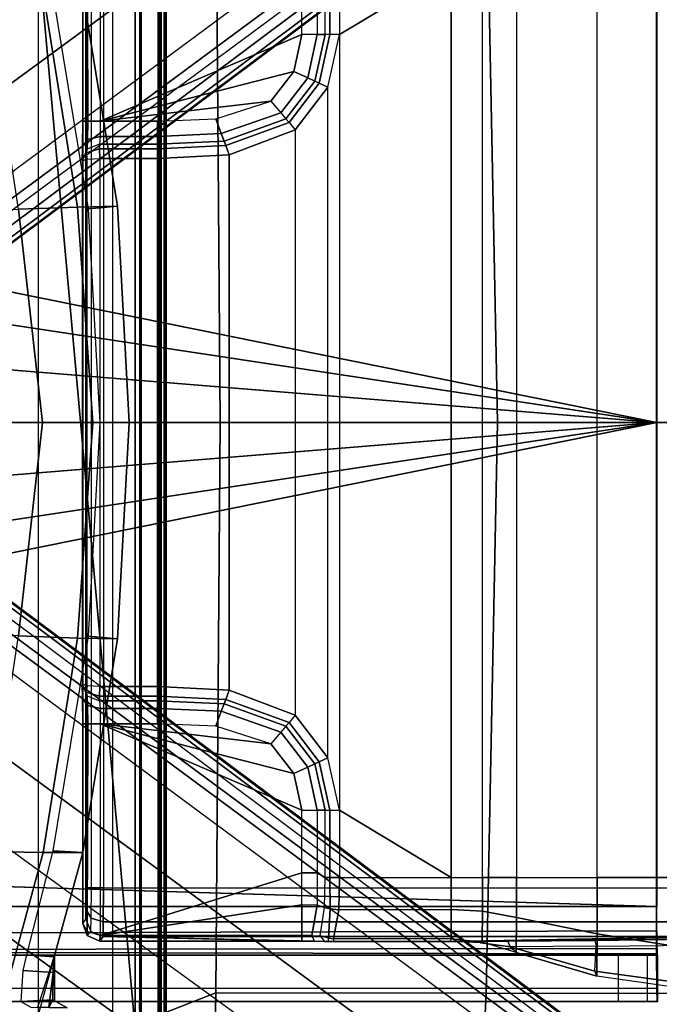
# Model space of a CAD drawing. Units: inches. Extents: x -86 to 130, y -35 to 49.
# Drawn here: x 32 to 34, y 5 to 8 of the extents above; entities that cross this region are included whole.
import ezdxf

# ---------------------------------------------------------------- set-up
doc = ezdxf.new("R2010")
doc.units = ezdxf.units.IN
doc.header["$MEASUREMENT"] = 0
for name, color, linetype in [('SEAT-BASE', 5, 'Continuous'), ('SEAT-FABRIC', 5, 'Continuous'), ('SEAT-FRAME', 5, 'Continuous'), ('SEAT-SEATPAD', 5, 'Continuous')]:
    doc.layers.add(name, color=color, linetype=linetype)

# ---------------------------------------------------------------- blocks, each defined once
blk = doc.blocks.new('1LINO_CHAIR_STD_ARMS_1T')
at = {"layer": 'SEAT-BASE'}
for points in [[(-10.5961, 8.2789, 3.7558), (-1.2567, 1.61, 6.4208), (-1.3038, 1.5544, 6.4564), (-10.6442, 8.2215, 3.7913)], [(-10.564, 8.2962, 3.6812), (-1.2252, 1.6271, 6.348), (-1.2567, 1.61, 6.4208), (-10.5961, 8.2789, 3.7558)], [(-1.2252, 1.6271, 6.348), (-1.1889, 1.7126, 4.5591), (-10.3646, 8.1882, 2.8643), (-10.564, 8.2962, 3.6812)], [(-1.3038, 1.5544, 6.4564), (-10.6442, 8.2215, 3.7913), (-10.7601, 8.0619, 3.8045), (-1.4479, 1.356, 6.4769)], [(-1.1889, 1.7126, 4.5591), (-1.1911, 1.7095, 4.4861), (-10.2114, 8.0737, 2.8364), (-10.3646, 8.1882, 2.8643)], [(-1.1911, 1.7095, 4.4861), (-10.2114, 8.0737, 2.8364), (-10.2161, 8.0591, 2.805), (-1.1959, 1.6949, 4.4547)], [(-1.4479, 1.356, 6.4769), (-10.7601, 8.0619, 3.8045), (-10.8763, 7.9021, 3.809), (-1.5925, 1.157, 6.4838)], [(-1.1959, 1.6949, 4.4547), (-10.2161, 8.0591, 2.805), (-10.2336, 8.0316, 2.7922), (-1.2131, 1.6672, 4.4418)], [(-1.9605, 0.6385, 4.4418), (-1.2131, 1.6672, 4.4418), (-10.2336, 8.0316, 2.7922), (-10.8009, 7.2509, 2.7922)], [(-1.7371, 0.958, 6.4769), (-10.9924, 7.7422, 3.8045), (-10.8763, 7.9021, 3.809), (-1.5925, 1.157, 6.4838)], [(-1.8812, 0.7597, 6.4564), (-11.1083, 7.5827, 3.7913), (-10.9924, 7.7422, 3.8045), (-1.7371, 0.958, 6.4769)], [(-11.1481, 7.5192, 3.7558), (-1.9195, 0.6977, 6.4208), (-1.8812, 0.7597, 6.4564), (-11.1083, 7.5827, 3.7913)], [(-11.1546, 7.4833, 3.6812), (-1.9261, 0.6624, 6.348), (-1.9195, 0.6977, 6.4208), (-11.1481, 7.5192, 3.7558)], [(-11.1546, 7.4833, 3.6812), (-10.9903, 7.327, 2.8643), (-1.9962, 0.6015, 4.5591), (-1.9261, 0.6624, 6.348)], [(-10.9903, 7.327, 2.8643), (-10.8341, 7.2166, 2.8364), (-1.9939, 0.6046, 4.4861), (-1.9962, 0.6015, 4.5591)], [(-1.9815, 0.6136, 4.4547), (-10.8216, 7.2257, 2.805), (-10.8009, 7.2509, 2.7922), (-1.9605, 0.6385, 4.4418)], [(-1.9939, 0.6046, 4.4861), (-10.8341, 7.2166, 2.8364), (-10.8216, 7.2257, 2.805), (-1.9815, 0.6136, 4.4547)], [(-1.065, 1.794, 15.8814), (-2.0836, 3.1238, 15.8634), (-2.4361, 3.1238, 15.8572), (-2.5147, 3.0452, 15.8558)], [(-2.028, 3.1469, 15.8644), (-2.0836, 3.1238, 15.8634), (-1.065, 1.794, 15.8814)], [(-2.509, 2.6837, 15.3046), (-1.0225, 1.8023, 15.3307), (-0.9433, 2.0974, 15.332), (-2.509, 3.0689, 15.3046)], [(-2.5147, 3.0452, 15.8558), (-2.5249, 2.2767, 15.5616), (-2.5249, -2.2766, 15.5616), (-2.5147, -3.7735, 15.8558)], [(-1.9032, -3.7326, 15.9147), (-1.065, -1.794, 15.8814), (-1.065, 1.794, 15.8814), (-2.5147, 3.0452, 15.8558)], [(-1.9032, -3.7326, 15.9147), (-2.5147, 3.0452, 15.8558), (-2.5147, -3.7735, 15.8558)], [(-2.529, 2.6836, 15.323), (-2.529, -2.6837, 15.323), (-2.5318, -2.416, 15.3633), (-2.5318, 2.4161, 15.3633)], [(-2.529, 2.6836, 15.323), (-2.529, -2.6837, 15.323), (-2.509, -2.6837, 15.3046), (-2.509, 2.6837, 15.3046)], [(-2.509, -2.6837, 15.3046), (-1.0225, -1.8022, 15.3307), (-1.0225, 1.8023, 15.3307), (-2.509, 2.6837, 15.3046)], [(-2.5099, -2.3947, 15.4261), (-2.5099, 2.3947, 15.4261), (-2.5121, 2.3963, 15.3631), (-2.5121, -2.3963, 15.3631)], [(-2.5064, -2.3591, 15.5077), (-2.5064, 2.3591, 15.5077), (-2.5099, 2.3947, 15.4261), (-2.5099, -2.3947, 15.4261)], [(-2.5049, 2.2767, 15.5412), (-2.5064, 2.3591, 15.5077), (-2.5064, -2.3591, 15.5077), (-2.5049, -2.2766, 15.5412)], [(-2.5249, 2.2767, 15.5616), (-2.5049, 2.2767, 15.5412), (-2.5049, -2.2766, 15.5412), (-2.5249, -2.2766, 15.5616)], [(-2.0532, 2.1723, 13.8565), (-1.9192, 2.1724, 13.3953), (-2.1134, 1.4621, 13.3898), (-2.2481, 1.4629, 13.8502)], [(-1.9192, 2.1724, 13.3953), (-1.7323, 2.1736, 12.9713), (-1.9178, 1.4587, 12.9308), (-2.1134, 1.4621, 13.3898)], [(-2.3493, 2.0885, 15.4713), (-2.4267, 2.0697, 15.4751), (-2.4267, -2.0696, 15.4751), (-2.3493, -2.0885, 15.4713)], [(-2.4474, 2.0697, 15.455), (-2.4416, 1.9907, 15.1756), (-2.442, 1.9559, 15.1968)], [(-2.4474, 2.0697, 15.455), (-2.442, 1.9559, 15.1968), (-2.442, -1.9558, 15.1968), (-2.4474, -2.0696, 15.455)], [(-2.4267, -2.0696, 15.4751), (-2.4267, 2.0697, 15.4751), (-2.4474, 2.0697, 15.455), (-2.4474, -2.0696, 15.455)], [(-2.0719, 1.9882, 14.0247), (-2.1958, 1.9903, 14.0024), (-2.147, 1.963, 13.9337), (-2.0381, 1.9693, 13.9456)], [(-2.1958, 1.9903, 14.0024), (-2.1329, 1.9891, 13.8109), (-2.147, 1.963, 13.9337)], [(-2.1474, 1.8702, 13.8588), (-2.1329, 1.9891, 13.8109), (-2.0949, 1.9884, 13.7802), (-2.1507, 1.8176, 13.8533)], [(-2.147, 1.963, 13.9337), (-2.1329, 1.9891, 13.8109), (-2.1474, 1.8702, 13.8588)], [(-4.2053, 1.9686, 14.3887), (-4.2053, 1.8111, 14.3887), (-4.1687, 1.8111, 14.5048), (-4.1687, 1.9686, 14.5048)], [(-4.2035, 1.8111, 14.1853), (-4.2035, 1.9686, 14.1853), (-4.2053, 1.9686, 14.3887), (-4.2053, 1.8111, 14.3887)], [(-4.0709, 1.9686, 14.5771), (-4.2053, 1.9686, 14.3887), (-4.2035, 1.9686, 14.1853), (-2.1526, 1.9686, 15.219)], [(-4.1687, 1.9686, 14.5048), (-4.1687, 1.9686, 14.5048), (-4.0709, 1.9686, 14.5771), (-4.2053, 1.9686, 14.3887)], [(-4.2028, 1.789, 14.1026), (-4.2021, 1.9254, 14.0239), (-4.2035, 1.9686, 14.1853), (-4.2035, 1.8111, 14.1853)], [(-4.2021, 1.9254, 14.0239), (-0.7786, 1.9242, 14.0518), (-0.8715, 1.9686, 14.2144), (-4.2035, 1.9686, 14.1853)], [(1.0603, 1.9686, 15.247), (-0.8715, 1.9686, 14.2144), (-4.2035, 1.9686, 14.1853), (-2.1526, 1.9686, 15.219)], [(-4.1687, 1.8111, 14.5048), (-4.1687, 1.9686, 14.5048), (-4.0709, 1.9686, 14.5771), (-4.0709, 1.8111, 14.5771)], [(-4.0709, 1.9686, 14.5771), (-4.0709, 1.8111, 14.5771), (-2.1526, 1.8111, 15.219), (-2.1526, 1.9686, 15.219)], [(-2.1526, 1.8111, 15.219), (-2.1526, 1.9686, 15.219), (1.0603, 1.9686, 15.247), (1.0603, 1.8111, 15.247)], [(-2.147, 1.963, 13.9337), (-2.1474, 1.8702, 13.8588), (-2.044, 1.8637, 13.8553), (-2.0381, 1.9693, 13.9456)], [(-4.2023, 1.7285, 14.0421), (-4.2011, 1.8072, 13.9057), (-4.2021, 1.9254, 14.0239), (-4.2028, 1.789, 14.1026)], [(-4.2011, 1.8072, 13.9057), (-0.6918, 1.8007, 13.9327), (-0.7786, 1.9242, 14.0518), (-4.2021, 1.9254, 14.0239)], [(-2.044, 1.8637, 13.8553), (-2.1474, 1.8702, 13.8588), (-2.1507, 1.8176, 13.8533), (-2.0573, 1.811, 13.8474)], [(-4.0709, 1.8111, 14.5771), (-4.2053, 1.8111, 14.3887), (-4.2035, 1.8111, 14.1853), (-2.1526, 1.8111, 15.219)], [(-4.1687, 1.8111, 14.5048), (-4.1687, 1.8111, 14.5048), (-4.2053, 1.8111, 14.3887), (-4.0709, 1.8111, 14.5771)], [(-4.2028, 1.789, 14.1026), (-0.3814, 1.7938, 14.145), (-0.2667, 1.8111, 14.2197), (-4.2035, 1.8111, 14.1853)], [(-2.1526, 1.8111, 15.219), (-4.2035, 1.8111, 14.1853), (-0.2667, 1.8111, 14.2197), (1.0603, 1.8111, 15.247)], [(-2.0573, 1.811, 13.8474), (-2.1507, 1.8176, 13.8533), (-2.2481, 1.4629, 13.8502), (-2.1463, 1.4569, 13.8487)], [(-4.2023, 1.7285, 14.0421), (-0.4913, 1.7399, 14.0818), (-0.3814, 1.7938, 14.145), (-4.2028, 1.789, 14.1026)], [(-4.2021, 1.6458, 14.0199), (-4.2007, 1.6458, 13.8625), (-4.2011, 1.8072, 13.9057), (-4.2023, 1.7285, 14.0421)], [(-4.2007, 1.6458, 13.8625), (-0.5845, 1.6458, 13.894), (-0.6918, 1.8007, 13.9327), (-4.2011, 1.8072, 13.9057)], [(-4.2021, 1.6458, 14.0199), (-0.5859, 1.6458, 14.0515), (-0.4913, 1.7399, 14.0818), (-4.2023, 1.7285, 14.0421)], [(-4.2021, 0.0001, 14.0199), (-1.1765, 0.6111, 14.0464), (-0.6402, 1.5373, 14.051), (-4.2021, 1.6458, 14.0199)], [(-4.2021, 1.6458, 14.0199), (-4.2021, 1.6458, 14.0199), (-0.6402, 1.5373, 14.051), (-0.5859, 1.6458, 14.0515)], [(-4.2021, 1.6458, 14.0199), (-4.2007, 1.6458, 13.8625), (-4.2007, 0.0001, 13.8625), (-4.2021, 0.0001, 14.0199)], [(-4.2007, 0.0001, 13.8625), (-1.1751, 0.6111, 13.8889), (-0.6388, 1.5373, 13.8936), (-4.2007, 1.6458, 13.8625)], [(-4.2007, 1.6458, 13.8625), (-4.2007, 1.6458, 13.8625), (-0.6388, 1.5373, 13.8936), (-0.5845, 1.6458, 13.894)], [(-2.2481, 1.4629, 13.8502), (-2.1134, 1.4621, 13.3898), (-2.2299, 0.733, 13.3826), (-2.367, 0.7358, 13.8518)], [(-2.367, 0.7358, 13.8518), (-2.2668, 0.7269, 13.8504), (-2.1463, 1.4569, 13.8487), (-2.2481, 1.4629, 13.8502)], [(-2.1134, 1.4621, 13.3898), (-1.9178, 1.4587, 12.9308), (-2.0292, 0.7258, 12.9041), (-2.2299, 0.733, 13.3826)], [(-2.367, 0.7358, 13.8518), (-2.2299, 0.733, 13.3826), (-2.283, 0.0002, 13.3971), (-2.4067, 0.0002, 13.8524)], [(-2.2668, 0.7269, 13.8504), (-2.367, 0.7358, 13.8518), (-2.4067, 0.0002, 13.8524), (-2.3062, 0, 13.851)], [(-2.2299, 0.733, 13.3826), (-2.0292, 0.7258, 12.9041), (-2.1115, 0.0002, 12.9494), (-2.283, 0.0002, 13.3971)], [(-2.0292, 0.7258, 12.9041), (-1.7755, 0.7184, 12.4532), (-1.8872, 0.0001, 12.5291), (-2.1115, 0.0002, 12.9494)], [(-1.3224, 0.4354, 14.0451), (-1.3224, 0.4354, 14.0451), (-1.1765, 0.6111, 14.0464), (-4.2021, 0.0001, 14.0199)], [(-1.3211, 0.4354, 13.8876), (-1.3211, 0.4354, 13.8876), (-1.1751, 0.6111, 13.8889), (-4.2007, 0.0001, 13.8625)], [(-4.2021, 0.0001, 14.0199), (-4.2021, 0.0001, 14.0199), (-1.4147, 0.2263, 14.0443), (-1.3224, 0.4354, 14.0451)], [(-4.2007, 0.0001, 13.8625), (-4.2007, 0.0001, 13.8625), (-1.4133, 0.2263, 13.8868), (-1.3211, 0.4354, 13.8876)], [(-1.4463, 0.0001, 14.044), (-1.4463, 0.0001, 14.044), (-1.4147, 0.2263, 14.0443), (-4.2021, 0.0001, 14.0199)], [(-1.4449, 0.0001, 13.8865), (-1.4449, 0.0001, 13.8865), (-1.4133, 0.2263, 13.8868), (-4.2007, 0.0001, 13.8625)], [(-4.2021, -1.6457, 14.0199), (-0.6402, -1.5372, 14.051), (-1.1765, -0.611, 14.0464), (-4.2021, 0.0001, 14.0199)], [(-4.2021, 0.0001, 14.0199), (-1.1765, -0.611, 14.0464), (-1.3224, -0.4353, 14.0451)], [(-1.3224, -0.4353, 14.0451), (-1.4147, -0.2262, 14.0443), (-4.2021, 0.0001, 14.0199)], [(-4.2021, 0.0001, 14.0199), (-1.4147, -0.2262, 14.0443), (-1.4463, 0.0001, 14.044)], [(-4.2021, 0.0001, 14.0199), (-4.2007, 0.0001, 13.8625), (-4.2007, -1.6457, 13.8625), (-4.2021, -1.6457, 14.0199)], [(-4.2007, -1.6457, 13.8625), (-0.6388, -1.5372, 13.8936), (-1.1751, -0.611, 13.8889), (-4.2007, 0.0001, 13.8625)], [(-4.2007, 0.0001, 13.8625), (-1.1751, -0.611, 13.8889), (-1.3211, -0.4353, 13.8876)], [(-1.3211, -0.4353, 13.8876), (-1.4133, -0.2262, 13.8868), (-4.2007, 0.0001, 13.8625)], [(-4.2007, 0.0001, 13.8625), (-1.4133, -0.2262, 13.8868), (-1.4449, 0.0001, 13.8865)], [(-2.3062, 0.0003, 13.851), (-2.4067, 0.0001, 13.8524), (-2.367, -0.7356, 13.8518), (-2.2668, -0.7266, 13.8504)], [(-2.4067, 0.0001, 13.8524), (-2.283, 0.0001, 13.3971), (-2.2299, -0.7327, 13.3826), (-2.367, -0.7356, 13.8518)], [(-2.283, 0.0001, 13.3971), (-2.1115, 0.0001, 12.9494), (-2.0292, -0.7255, 12.9041), (-2.2299, -0.7327, 13.3826)], [(-2.1115, 0.0001, 12.9494), (-1.8872, 0.0001, 12.5291), (-1.7755, -0.7181, 12.4532), (-2.0292, -0.7255, 12.9041)], [(-1.926, -0.6625, 6.348), (-1.9962, -0.6015, 4.5591), (-10.9903, -7.327, 2.8643), (-11.1546, -7.4833, 3.6812)], [(-1.9962, -0.6015, 4.5591), (-1.9939, -0.6046, 4.4861), (-10.834, -7.2167, 2.8364), (-10.9903, -7.327, 2.8643)], [(-1.9939, -0.6046, 4.4861), (-10.834, -7.2167, 2.8364), (-10.8216, -7.2258, 2.805), (-1.9815, -0.6136, 4.4547)], [(-1.9815, -0.6136, 4.4547), (-10.8216, -7.2258, 2.805), (-10.8009, -7.2509, 2.7922), (-1.9605, -0.6386, 4.4418)], [(-11.1546, -7.4833, 3.6812), (-1.926, -0.6625, 6.348), (-1.9195, -0.6977, 6.4208), (-11.1481, -7.5192, 3.7558)], [(-1.2131, -1.6673, 4.4418), (-1.9605, -0.6386, 4.4418), (-10.8009, -7.2509, 2.7922), (-10.2336, -8.0316, 2.7922)], [(-11.1481, -7.5192, 3.7558), (-1.9195, -0.6977, 6.4208), (-1.8812, -0.7597, 6.4564), (-11.1083, -7.5827, 3.7913)], [(-2.2481, -1.4626, 13.8502), (-2.1463, -1.4566, 13.8487), (-2.2668, -0.7266, 13.8504), (-2.367, -0.7356, 13.8518)], [(-2.367, -0.7356, 13.8518), (-2.2299, -0.7327, 13.3826), (-2.1134, -1.4618, 13.3898), (-2.2481, -1.4626, 13.8502)], [(-2.2299, -0.7327, 13.3826), (-2.0292, -0.7255, 12.9041), (-1.9178, -1.4584, 12.9308), (-2.1134, -1.4618, 13.3898)], [(-1.8812, -0.7597, 6.4564), (-11.1083, -7.5827, 3.7913), (-10.9924, -7.7423, 3.8045), (-1.7371, -0.9581, 6.4769)], [(-1.7371, -0.9581, 6.4769), (-10.9924, -7.7423, 3.8045), (-10.8763, -7.9021, 3.809), (-1.5925, -1.1571, 6.4838)], [(-1.4479, -1.3561, 6.4769), (-10.7601, -8.062, 3.8045), (-10.8763, -7.9021, 3.809), (-1.5925, -1.1571, 6.4838)], [(-1.3038, -1.5544, 6.4564), (-10.6442, -8.2215, 3.7913), (-10.7601, -8.062, 3.8045), (-1.4479, -1.3561, 6.4769)]]:
    blk.add_3dface(points, dxfattribs=at)
at = {"layer": 'SEAT-FABRIC'}
for points in [[(-3.6214, 1.9406, 18.5325), (-5.2773, 1.9432, 18.1743), (-5.0991, 3.878, 18.2598), (-3.5277, 3.878, 18.6104)], [(-2.7012, 1.9397, 18.7176), (-3.6214, 1.9406, 18.5325), (-3.5277, 3.878, 18.6104), (-2.6673, 3.878, 18.7894)], [(-2.0979, 2.1757, 18.8395), (-2.7012, 1.9397, 18.7176), (-2.6673, 3.878, 18.7894), (-2.099, 3.878, 18.9027)], [(-2.0974, 0, 18.8106), (-2.7158, 0, 18.6931), (-2.7012, 1.9397, 18.7176), (-2.0979, 2.1757, 18.8395)], [(0.3605, 0, 19.2335), (0.3602, 2.1187, 19.2675), (-2.0979, 2.1757, 18.8395), (-2.0974, 0, 18.8106)], [(-3.66, 0, 18.505), (-5.3463, 0, 18.1435), (-5.2773, 1.9432, 18.1743), (-3.6214, 1.9406, 18.5325)], [(-2.7158, 0, 18.6931), (-3.66, 0, 18.505), (-3.6214, 1.9406, 18.5325), (-2.7012, 1.9397, 18.7176)], [(-3.6214, -1.9406, 18.5325), (-5.2773, -1.9432, 18.1743), (-5.3463, 0, 18.1435), (-3.66, 0, 18.505)], [(-2.7012, -1.9397, 18.7176), (-3.6214, -1.9406, 18.5325), (-3.66, 0, 18.505), (-2.7158, 0, 18.6931)], [(-2.0979, -2.1757, 18.8395), (-2.7012, -1.9397, 18.7176), (-2.7158, 0, 18.6931), (-2.0974, 0, 18.8106)], [(-2.0974, 0, 18.8106), (-2.0979, -2.1757, 18.8395), (0.3602, -2.1187, 19.2675), (0.3605, 0, 19.2335)]]:
    blk.add_3dface(points, dxfattribs=at)
at = {"layer": 'SEAT-FRAME'}
for points in [[(-3.9912, 1.8657, 14.7263), (-3.9952, 1.781, 14.725), (-4.3348, 1.7779, 14.6041), (-4.3148, 1.9107, 14.6158)], [(-4.3237, 1.9298, 14.6379), (-3.9972, 1.8825, 14.7554), (-3.9984, 1.7395, 14.893), (-4.3257, 1.7912, 14.8555)], [(-4.3148, 1.9107, 14.6158), (-4.3237, 1.9298, 14.6379), (-3.9972, 1.8825, 14.7554), (-3.9912, 1.8657, 14.7263)], [(-3.9972, 1.8825, 14.7554), (-3.7234, 1.802, 14.8518), (-3.7241, 1.6831, 14.9214), (-3.9984, 1.7395, 14.893)], [(-3.9972, 1.8825, 14.7554), (-3.9912, 1.8657, 14.7263), (-3.7022, 1.7835, 14.8231), (-3.7234, 1.802, 14.8518)], [(-3.7022, 1.7835, 14.8231), (-3.7022, 1.7835, 14.8231), (-3.9912, 1.8657, 14.7263), (-3.9952, 1.781, 14.725)], [(-3.9907, 1.7613, 14.7063), (-3.9952, 1.781, 14.725), (-4.3348, 1.7779, 14.6041), (-4.2819, 1.7588, 14.6087)], [(-4.3257, 1.7912, 14.8555), (-3.9984, 1.7395, 14.893), (-3.9988, 1.5475, 14.9434), (-4.3265, 1.5475, 14.9405)], [(-3.7022, 1.7835, 14.8231), (-3.6948, 1.7638, 14.8054), (-3.9907, 1.7613, 14.7063), (-3.9952, 1.781, 14.725)], [(-3.7234, 1.802, 14.8518), (-3.6078, 1.7671, 14.8793), (-3.6082, 1.6624, 14.9294), (-3.7241, 1.6831, 14.9214)], [(-3.7022, 1.7835, 14.8231), (-3.7234, 1.802, 14.8518), (-3.6078, 1.7671, 14.8793), (-3.6029, 1.7702, 14.8501)], [(-3.5973, 1.7646, 14.838), (-3.6948, 1.7638, 14.8054), (-3.7022, 1.7835, 14.8231), (-3.6029, 1.7702, 14.8501)], [(-2.3182, 1.6983, 14.1065), (-4.403, 1.6983, 14.0883), (-4.4029, 1.7482, 14.2025), (-2.3173, 1.7482, 14.2207)], [(-3.0368, 1.7643, 14.8303), (-2.3173, 1.7482, 14.2207), (-4.4029, 1.7482, 14.2025), (-3.5013, 1.7655, 14.8702)], [(-4.4029, 1.7544, 14.4407), (-3.5973, 1.7646, 14.838), (-3.5013, 1.7655, 14.8702), (-4.4029, 1.7482, 14.2025)], [(-4.4009, 1.7551, 14.4667), (-3.6948, 1.7638, 14.8054), (-3.5973, 1.7646, 14.838), (-4.4029, 1.7544, 14.4407)], [(-3.9907, 1.7613, 14.7063), (-4.3947, 1.7558, 14.4939), (-4.4009, 1.7551, 14.4667), (-3.6948, 1.7638, 14.8054)], [(-4.3695, 1.7571, 14.5442), (-4.2819, 1.7588, 14.6087), (-3.9907, 1.7613, 14.7063), (-4.3947, 1.7558, 14.4939)], [(-3.6078, 1.7671, 14.8793), (-3.5014, 1.7563, 14.8874), (-3.5018, 1.6561, 14.9322), (-3.6082, 1.6624, 14.9294)], [(-3.6078, 1.7671, 14.8793), (-3.6029, 1.7702, 14.8501), (-3.5013, 1.7655, 14.8702), (-3.5014, 1.7563, 14.8874)], [(-3.5013, 1.7655, 14.8702), (-3.5013, 1.7655, 14.8702), (-3.5973, 1.7646, 14.838), (-3.6029, 1.7702, 14.8501)], [(-3.5014, 1.7563, 14.8874), (-3.1019, 1.7563, 14.8909), (-3.1193, 1.6569, 14.9354), (-3.5018, 1.6561, 14.9322)], [(-3.1019, 1.7563, 14.8909), (-3.1018, 1.7655, 14.8737), (-3.5013, 1.7655, 14.8702), (-3.5014, 1.7563, 14.8874)], [(-3.1018, 1.7655, 14.8737), (-3.0712, 1.765, 14.8572), (-3.0368, 1.7643, 14.8303), (-3.5013, 1.7655, 14.8702)], [(-3.1019, 1.7563, 14.8909), (-3.0842, 1.7537, 14.889), (-3.0907, 1.654, 14.927), (-3.1193, 1.6569, 14.9354)], [(-3.0847, 1.7653, 14.8689), (-3.0842, 1.7537, 14.889), (-3.1019, 1.7563, 14.8909), (-3.1018, 1.7655, 14.8737)], [(-3.0847, 1.7653, 14.8689), (-3.0847, 1.7653, 14.8689), (-3.0712, 1.765, 14.8572), (-3.1018, 1.7655, 14.8737)], [(-3.0842, 1.7537, 14.889), (-3.056, 1.7453, 14.8702), (-3.0709, 1.649, 14.8992), (-3.0907, 1.654, 14.927)], [(-3.056, 1.7453, 14.8702), (-3.0712, 1.765, 14.8572), (-3.0847, 1.7653, 14.8689), (-3.0842, 1.7537, 14.889)], [(-3.0368, 1.7643, 14.8303), (-3.0284, 1.7446, 14.8486), (-3.056, 1.7453, 14.8702), (-3.0712, 1.765, 14.8572)], [(-3.0284, 1.7446, 14.8486), (-3.056, 1.7453, 14.8702), (-3.0709, 1.649, 14.8992), (-3.0464, 1.6414, 14.8603)], [(-3.0464, 1.6414, 14.8603), (-2.9942, 1.6403, 14.8411), (-2.9942, 1.7444, 14.8411), (-3.0284, 1.7446, 14.8486)], [(-2.9942, 1.7444, 14.8411), (-2.9941, 1.7641, 14.8209), (-3.0368, 1.7643, 14.8303), (-3.0284, 1.7446, 14.8486)], [(-2.9941, 1.7641, 14.8209), (-2.9941, 1.7641, 14.8209), (-2.3173, 1.7482, 14.2207), (-3.0368, 1.7643, 14.8303)], [(-2.308, 1.7444, 14.8471), (-2.3067, 1.7641, 14.8269), (-2.9941, 1.7641, 14.8209), (-2.9942, 1.7444, 14.8411)], [(-2.9942, 1.3189, 14.8411), (-2.308, 1.0249, 14.8471), (-2.308, 1.7444, 14.8471), (-2.9942, 1.5316, 14.8411)], [(-2.9942, 1.6403, 14.8411), (-2.9942, 1.6403, 14.8411), (-2.9942, 1.5316, 14.8411), (-2.308, 1.7444, 14.8471)], [(-2.308, 1.7444, 14.8471), (-2.308, 1.7444, 14.8471), (-2.9942, 1.7444, 14.8411), (-2.9942, 1.6403, 14.8411)], [(-2.3067, 1.7641, 14.8269), (-2.3067, 1.7641, 14.8269), (-2.3173, 1.7482, 14.2207), (-2.9941, 1.7641, 14.8209)], [(-2.2756, 1.7309, 14.2204), (-2.277, 1.6859, 14.1185), (-2.3182, 1.6983, 14.1065), (-2.3173, 1.7482, 14.2207)], [(-2.2633, 1.7444, 14.8135), (-2.2756, 1.7309, 14.2204), (-2.3173, 1.7482, 14.2207), (-2.3067, 1.7641, 14.8269)], [(-2.2635, 1.7315, 14.8276), (-2.2633, 1.7444, 14.8135), (-2.3067, 1.7641, 14.8269), (-2.308, 1.7444, 14.8471)], [(-2.2635, 1.7315, 14.8276), (-2.2655, 1.0249, 14.8297), (-2.308, 1.0249, 14.8471), (-2.308, 1.7444, 14.8471)], [(-2.2484, 1.704, 14.7871), (-2.2583, 1.6891, 14.2212), (-2.2756, 1.7309, 14.2204), (-2.2633, 1.7444, 14.8135)], [(-2.2484, 1.704, 14.7871), (-2.2484, 1.704, 14.7871), (-2.2635, 1.7315, 14.8276), (-2.2633, 1.7444, 14.8135)], [(-3.9984, 1.7395, 14.893), (-3.7241, 1.6831, 14.9214), (-3.7243, 1.5475, 14.9458), (-3.9988, 1.5475, 14.9434)], [(-2.2596, 1.6571, 14.1478), (-2.2583, 1.6891, 14.2212), (-2.2756, 1.7309, 14.2204), (-2.277, 1.6859, 14.1185)], [(-2.2484, 1.704, 14.7871), (-2.2484, 1.0249, 14.7871), (-2.2655, 1.0249, 14.8297), (-2.2635, 1.7315, 14.8276)], [(-2.3186, 1.5829, 14.0596), (-4.403, 1.5829, 14.0414), (-4.403, 1.6983, 14.0883), (-2.3182, 1.6983, 14.1065)], [(-3.7241, 1.6831, 14.9214), (-3.6082, 1.6624, 14.9294), (-3.6084, 1.5475, 14.9468), (-3.7243, 1.5475, 14.9458)], [(-2.3186, 1.5829, 14.0596), (-2.3182, 1.6983, 14.1065), (-2.277, 1.6859, 14.1185), (-2.2776, 1.5829, 14.0767)], [(-2.277, 1.6859, 14.1185), (-2.2776, 1.5829, 14.0767), (-2.2601, 1.5829, 14.1176), (-2.2596, 1.6571, 14.1478)], [(-2.2583, 1.6891, 14.2212), (-2.2583, -1.6891, 14.2212), (-2.2596, -1.6571, 14.1478), (-2.2596, 1.6571, 14.1478)], [(-2.2484, -1.704, 14.7871), (-2.2484, 1.704, 14.7871), (-2.2583, 1.6891, 14.2212), (-2.2583, -1.6891, 14.2212)], [(-3.6082, 1.6624, 14.9294), (-3.5018, 1.6561, 14.9322), (-3.5019, 1.5475, 14.9477), (-3.6084, 1.5475, 14.9468)], [(-3.5018, 1.6561, 14.9322), (-3.1193, 1.6569, 14.9354), (-3.122, 1.5475, 14.951), (-3.5019, 1.5475, 14.9477)], [(-3.1193, 1.6569, 14.9354), (-3.0907, 1.654, 14.927), (-3.0895, 1.5475, 14.9391), (-3.122, 1.5475, 14.951)], [(-3.0907, 1.654, 14.927), (-3.0709, 1.649, 14.8992), (-3.0729, 1.5475, 14.9088), (-3.0895, 1.5475, 14.9391)], [(-3.0464, 1.6414, 14.8603), (-3.0709, 1.649, 14.8992), (-3.0729, 1.5475, 14.9088), (-3.0464, 1.532, 14.8603)], [(-2.9942, 1.5316, 14.8411), (-3.0464, 1.532, 14.8603), (-3.0464, 1.6414, 14.8603), (-2.9942, 1.6403, 14.8411)], [(-2.2596, -1.6571, 14.1478), (-2.2596, 1.6571, 14.1478), (-2.2601, 1.5829, 14.1176), (-2.2601, -1.5829, 14.1176)], [(-2.3186, -1.5829, 14.0596), (-2.3186, 1.5829, 14.0596), (-4.403, 1.5829, 14.0414), (-4.403, -1.5829, 14.0414)], [(-2.2776, 1.5829, 14.0767), (-2.2776, -1.5829, 14.0767), (-2.3186, -1.5829, 14.0596), (-2.3186, 1.5829, 14.0596)], [(-2.2601, -1.5829, 14.1176), (-2.2601, 1.5829, 14.1176), (-2.2776, 1.5829, 14.0767), (-2.2776, -1.5829, 14.0767)], [(-3.9988, 1.5475, 14.9434), (-3.9988, -1.5476, 14.9434), (-4.3265, -1.5476, 14.9405), (-4.3265, 1.5475, 14.9405)], [(-3.7243, -1.5476, 14.9458), (-3.7243, 1.5475, 14.9458), (-3.9988, 1.5475, 14.9434), (-3.9988, -1.5476, 14.9434)], [(-3.6084, 1.5475, 14.9468), (-3.6084, -1.5476, 14.9468), (-3.7243, -1.5476, 14.9458), (-3.7243, 1.5475, 14.9458)], [(-3.5019, -1.5476, 14.9477), (-3.5019, 1.5475, 14.9477), (-3.6084, 1.5475, 14.9468), (-3.6084, -1.5476, 14.9468)], [(-3.1221, -1.319, 14.9515), (-3.1221, 1.319, 14.9515), (-3.5019, 1.5475, 14.9477), (-3.5019, -1.5476, 14.9477)], [(-3.5019, 1.5475, 14.9477), (-3.1221, 1.319, 14.9515), (-3.122, 1.5475, 14.951)], [(-3.0895, 1.5475, 14.9391), (-3.0895, 1.319, 14.9395), (-3.1221, 1.319, 14.9515), (-3.122, 1.5475, 14.951)], [(-3.0729, 1.5475, 14.9088), (-3.0729, 1.3189, 14.909), (-3.0895, 1.319, 14.9395), (-3.0895, 1.5475, 14.9391)], [(-3.0464, 1.3189, 14.8603), (-3.0464, 1.532, 14.8603), (-3.0729, 1.5475, 14.9088), (-3.0729, 1.3189, 14.909)], [(-2.9942, 1.5316, 14.8411), (-2.9942, 1.3189, 14.8411), (-3.0464, 1.3189, 14.8603), (-3.0464, 1.532, 14.8603)], [(-3.0895, 1.319, 14.9395), (-3.1221, 1.319, 14.9515), (-3.0826, 1.1405, 14.9521), (-3.053, 1.1543, 14.94)], [(-3.0826, 1.1405, 14.9521), (-3.0826, -1.1405, 14.9521), (-3.1221, -1.319, 14.9515), (-3.1221, 1.319, 14.9515)], [(-3.0729, 1.3189, 14.909), (-3.0895, 1.319, 14.9395), (-3.053, 1.1543, 14.94), (-3.0379, 1.1611, 14.9095)], [(-3.0464, 1.3189, 14.8603), (-3.0729, 1.3189, 14.909), (-3.0379, 1.1611, 14.9095), (-3.0138, 1.1722, 14.8606)], [(-3.0138, 1.1722, 14.8606), (-2.9666, 1.1941, 14.8414), (-2.9942, 1.3189, 14.8411), (-3.0464, 1.3189, 14.8603)], [(-2.9942, 1.3189, 14.8411), (-2.9942, 1.3189, 14.8411), (-2.9666, 1.1941, 14.8414), (-2.308, 1.0249, 14.8471)], [(-3.0138, 1.1722, 14.8606), (-3.0379, 1.1611, 14.9095), (-2.9396, 1.0329, 14.9105), (-2.9223, 1.0529, 14.8613)], [(-2.9223, 1.0529, 14.8613), (-2.8888, 1.0927, 14.8421), (-2.9666, 1.1941, 14.8414), (-3.0138, 1.1722, 14.8606)], [(-2.8888, 1.0927, 14.8421), (-2.8888, 1.0927, 14.8421), (-2.308, 1.0249, 14.8471), (-2.9666, 1.1941, 14.8414)], [(-3.053, 1.1543, 14.94), (-3.0826, 1.1405, 14.9521), (-2.9713, 0.9955, 14.9532), (-2.9503, 1.0205, 14.9411)], [(-2.9713, -0.9955, 14.9532), (-2.9713, 0.9955, 14.9532), (-3.0826, 1.1405, 14.9521), (-3.0826, -1.1405, 14.9521)], [(-3.0379, 1.1611, 14.9095), (-3.053, 1.1543, 14.94), (-2.9503, 1.0205, 14.9411), (-2.9396, 1.0329, 14.9105)], [(-2.9224, 1.0528, 14.8615), (-2.8888, 1.0927, 14.8421), (-2.7013, 1.0326, 14.8437), (-2.7195, 0.9823, 14.8633)], [(-2.7013, 1.0326, 14.8437), (-2.5021, 1.0249, 14.8454), (-2.308, 1.0249, 14.8471), (-2.8888, 1.0927, 14.8421)], [(-2.9396, 1.0329, 14.9105), (-2.9224, 1.0528, 14.8615), (-2.7195, 0.9823, 14.8633), (-2.729, 0.9572, 14.9124)], [(-2.9713, 0.9955, 14.9532), (-2.9503, 1.0204, 14.9411), (-2.7349, 0.9416, 14.9431), (-2.7463, 0.9103, 14.9553)], [(-2.9503, 1.0204, 14.9411), (-2.9396, 1.0329, 14.9105), (-2.729, 0.9572, 14.9124), (-2.7349, 0.9416, 14.9431)], [(-2.7195, 0.9823, 14.8633), (-2.7013, 1.0326, 14.8437), (-2.5021, 1.0249, 14.8454), (-2.5023, 0.9728, 14.8651)], [(-2.308, 1.0249, 14.8471), (-2.5021, 1.0249, 14.8454), (-2.5023, 0.9728, 14.8651), (-2.3073, 0.9728, 14.8669)], [(-2.308, 1.0249, 14.8471), (-2.2655, 1.0249, 14.8297), (-2.2649, 0.9621, 14.8528), (-2.3073, 0.9728, 14.8669)], [(-2.2655, 1.0249, 14.8297), (-2.2484, 1.0249, 14.7871), (-2.2479, 0.9371, 14.8187), (-2.2649, 0.9621, 14.8528)], [(-2.2484, -1.0249, 14.7871), (-2.2484, 1.0249, 14.7871), (-2.2479, 0.9371, 14.8187), (-2.2479, -0.9371, 14.8187)], [(-2.7463, 0.9103, 14.9553), (-2.7463, -0.9103, 14.9553), (-2.9713, -0.9955, 14.9532), (-2.9713, 0.9955, 14.9532)], [(-2.729, 0.9572, 14.9124), (-2.7195, 0.9823, 14.8633), (-2.5023, 0.9728, 14.8651), (-2.5027, 0.9468, 14.9144)], [(-2.3073, 0.9728, 14.8669), (-2.5023, 0.9728, 14.8651), (-2.5027, 0.9468, 14.9144), (-2.3054, 0.9468, 14.9161)], [(-2.3073, 0.9728, 14.8669), (-2.2649, 0.9621, 14.8528), (-2.2632, 0.9295, 14.9112), (-2.3054, 0.9468, 14.9161)], [(-2.7463, 0.9103, 14.9553), (-2.7349, 0.9416, 14.9431), (-2.503, 0.9305, 14.9451), (-2.5031, 0.898, 14.9574)], [(-2.7349, 0.9416, 14.9431), (-2.729, 0.9572, 14.9124), (-2.5027, 0.9468, 14.9144), (-2.503, 0.9305, 14.9451)], [(-2.3054, 0.9468, 14.9161), (-2.5027, 0.9468, 14.9144), (-2.503, 0.9305, 14.9451), (-2.3058, 0.9305, 14.9468)], [(-2.2601, 0.9168, 14.9298), (-2.2632, 0.9295, 14.9112), (-2.3054, 0.9468, 14.9161), (-2.3058, 0.9305, 14.9468)], [(-2.2649, 0.9621, 14.8528), (-2.2479, 0.9371, 14.8187), (-2.2465, 0.8895, 14.8991), (-2.2632, 0.9295, 14.9112)], [(-2.5031, 0.898, 14.9574), (-2.5031, -0.898, 14.9574), (-2.7463, -0.9103, 14.9553), (-2.7463, 0.9103, 14.9553)], [(-2.3058, 0.9305, 14.9468), (-2.503, 0.9305, 14.9451), (-2.5031, 0.898, 14.9574), (-2.3061, 0.898, 14.9592)], [(-2.3061, 0.898, 14.9592), (-2.2635, 0.8955, 14.9416), (-2.2601, 0.9168, 14.9298), (-2.3058, 0.9305, 14.9468)], [(-2.2465, 0.8895, 14.8991), (-2.2465, 0.8895, 14.8991), (-2.2601, 0.9168, 14.9298), (-2.2635, 0.8955, 14.9416)], [(-2.2632, 0.9295, 14.9112), (-2.2632, 0.9295, 14.9112), (-2.2601, 0.9168, 14.9298), (-2.2465, 0.8895, 14.8991)], [(-2.2479, 0.9371, 14.8187), (-2.2479, -0.9371, 14.8187), (-2.2465, -0.8895, 14.8991), (-2.2465, 0.8895, 14.8991)], [(-2.3061, -0.898, 14.9592), (-2.3061, 0.898, 14.9592), (-2.5031, 0.898, 14.9574), (-2.5031, -0.898, 14.9574)], [(-2.2635, 0.8955, 14.9416), (-2.2635, -0.8955, 14.9416), (-2.3061, -0.898, 14.9592), (-2.3061, 0.898, 14.9592)], [(-2.2465, -0.8895, 14.8991), (-2.2465, 0.8895, 14.8991), (-2.2635, 0.8955, 14.9416), (-2.2635, -0.8955, 14.9416)], [(-2.5031, -0.898, 14.9574), (-2.503, -0.9305, 14.9451), (-2.7349, -0.9416, 14.9431), (-2.7463, -0.9103, 14.9553)], [(-2.3061, -0.898, 14.9592), (-2.5031, -0.898, 14.9574), (-2.503, -0.9305, 14.9451), (-2.3058, -0.9305, 14.9468)], [(-2.3058, -0.9305, 14.9468), (-2.2601, -0.9168, 14.9298), (-2.2635, -0.8955, 14.9416), (-2.3061, -0.898, 14.9592)], [(-2.2632, -0.9295, 14.9112), (-2.2465, -0.8895, 14.8991), (-2.2479, -0.9371, 14.8187), (-2.2649, -0.9621, 14.8528)], [(-2.2635, -0.8955, 14.9416), (-2.2601, -0.9168, 14.9298), (-2.2465, -0.8895, 14.8991)], [(-2.2465, -0.8895, 14.8991), (-2.2601, -0.9168, 14.9298), (-2.2632, -0.9295, 14.9112)], [(-2.7463, -0.9103, 14.9553), (-2.7349, -0.9416, 14.9431), (-2.9503, -1.0204, 14.9411), (-2.9713, -0.9955, 14.9532)], [(-2.503, -0.9305, 14.9451), (-2.5027, -0.9468, 14.9144), (-2.729, -0.9572, 14.9124), (-2.7349, -0.9416, 14.9431)], [(-2.3058, -0.9305, 14.9468), (-2.503, -0.9305, 14.9451), (-2.5027, -0.9468, 14.9144), (-2.3054, -0.9468, 14.9161)], [(-2.3054, -0.9468, 14.9161), (-2.2632, -0.9295, 14.9112), (-2.2649, -0.9621, 14.8528), (-2.3073, -0.9728, 14.8669)], [(-2.3058, -0.9305, 14.9468), (-2.3054, -0.9468, 14.9161), (-2.2632, -0.9295, 14.9112), (-2.2601, -0.9168, 14.9298)], [(-2.2649, -0.9621, 14.8528), (-2.2479, -0.9371, 14.8187), (-2.2484, -1.0249, 14.7871), (-2.2655, -1.0249, 14.8297)], [(-2.7349, -0.9416, 14.9431), (-2.729, -0.9572, 14.9124), (-2.9396, -1.0329, 14.9105), (-2.9503, -1.0204, 14.9411)], [(-2.729, -0.9572, 14.9124), (-2.7195, -0.9823, 14.8633), (-2.9224, -1.0528, 14.8615), (-2.9396, -1.0329, 14.9105)], [(-2.5027, -0.9468, 14.9144), (-2.5023, -0.9728, 14.8651), (-2.7195, -0.9823, 14.8633), (-2.729, -0.9572, 14.9124)], [(-2.3054, -0.9468, 14.9161), (-2.5027, -0.9468, 14.9144), (-2.5023, -0.9728, 14.8651), (-2.3073, -0.9728, 14.8669)], [(-2.3073, -0.9728, 14.8669), (-2.2649, -0.9621, 14.8528), (-2.2655, -1.0249, 14.8297), (-2.308, -1.0249, 14.8471)], [(-2.9503, -1.0205, 14.9411), (-2.9713, -0.9955, 14.9532), (-3.0826, -1.1405, 14.9521), (-3.053, -1.1543, 14.94)], [(-2.7195, -0.9823, 14.8633), (-2.7013, -1.0326, 14.8437), (-2.8888, -1.0927, 14.8421), (-2.9224, -1.0528, 14.8615)], [(-2.5023, -0.9728, 14.8651), (-2.5021, -1.0249, 14.8454), (-2.7013, -1.0326, 14.8437), (-2.7195, -0.9823, 14.8633)], [(-2.3073, -0.9728, 14.8669), (-2.5023, -0.9728, 14.8651), (-2.5021, -1.0249, 14.8454), (-2.308, -1.0249, 14.8471)], [(-2.9396, -1.0329, 14.9105), (-2.9503, -1.0205, 14.9411), (-3.053, -1.1543, 14.94), (-3.0379, -1.1611, 14.9095)], [(-2.9223, -1.0529, 14.8613), (-2.9396, -1.0329, 14.9105), (-3.0379, -1.1611, 14.9095), (-3.0138, -1.1722, 14.8606)], [(-2.9942, -1.5316, 14.8411), (-2.308, -1.7444, 14.8471), (-2.308, -1.0249, 14.8471), (-2.9942, -1.3189, 14.8411)], [(-2.308, -1.0249, 14.8471), (-2.9666, -1.1941, 14.8414), (-2.9942, -1.3189, 14.8411)], [(-2.9666, -1.1941, 14.8414), (-2.308, -1.0249, 14.8471), (-2.8888, -1.0927, 14.8421)], [(-2.8888, -1.0927, 14.8421), (-2.308, -1.0249, 14.8471), (-2.5021, -1.0249, 14.8454), (-2.7013, -1.0326, 14.8437)], [(-2.308, -1.7444, 14.8471), (-2.308, -1.0249, 14.8471), (-2.2655, -1.0249, 14.8297), (-2.2635, -1.7315, 14.8276)], [(-2.2635, -1.7315, 14.8276), (-2.2655, -1.0249, 14.8297), (-2.2484, -1.0249, 14.7871), (-2.2484, -1.704, 14.7871)], [(-3.0138, -1.1722, 14.8606), (-2.9666, -1.1941, 14.8414), (-2.8888, -1.0927, 14.8421), (-2.9223, -1.0529, 14.8613)], [(-3.053, -1.1543, 14.94), (-3.0826, -1.1405, 14.9521), (-3.1221, -1.319, 14.9515), (-3.0895, -1.319, 14.9395)], [(-3.0379, -1.1611, 14.9095), (-3.053, -1.1543, 14.94), (-3.0895, -1.319, 14.9395), (-3.0729, -1.3189, 14.909)], [(-3.0138, -1.1722, 14.8606), (-3.0379, -1.1611, 14.9095), (-3.0729, -1.3189, 14.909), (-3.0464, -1.3189, 14.8603)], [(-3.0464, -1.3189, 14.8603), (-2.9942, -1.3189, 14.8411), (-2.9666, -1.1941, 14.8414), (-3.0138, -1.1722, 14.8606)], [(-3.5019, -1.5476, 14.9477), (-3.122, -1.5476, 14.951), (-3.1221, -1.319, 14.9515)], [(-3.122, -1.5476, 14.951), (-3.1221, -1.319, 14.9515), (-3.0895, -1.319, 14.9395), (-3.0895, -1.5475, 14.9391)], [(-3.0895, -1.5475, 14.9391), (-3.0895, -1.319, 14.9395), (-3.0729, -1.3189, 14.909), (-3.0729, -1.5475, 14.9088)], [(-3.0729, -1.3189, 14.909), (-3.0729, -1.5475, 14.9088), (-3.0464, -1.532, 14.8603), (-3.0464, -1.3189, 14.8603)], [(-3.0464, -1.532, 14.8603), (-3.0464, -1.3189, 14.8603), (-2.9942, -1.3189, 14.8411), (-2.9942, -1.5316, 14.8411)]]:
    blk.add_3dface(points, dxfattribs=at)
at = {"layer": 'SEAT-SEATPAD'}
for points in [[(-4.6566, 3.9265, 15.8505), (-4.725, 0, 15.8698), (9.1976, 0, 16.1077), (8.5897, 3.9177, 16.0811)], [(8.5897, -3.9177, 16.0811), (9.1976, 0, 16.1077), (-4.725, 0, 15.8698), (-4.6566, -3.9265, 15.8505)]]:
    blk.add_3dface(points, dxfattribs=at)

msp = doc.modelspace()

# ---------------------------------------------------------------- block references
at = {"rotation": 179.9999999999998}
msp.add_blockref('1LINO_CHAIR_STD_ARMS_1T', (29.6813, 6.7496), dxfattribs=at)

doc.saveas('drawing.dxf')
